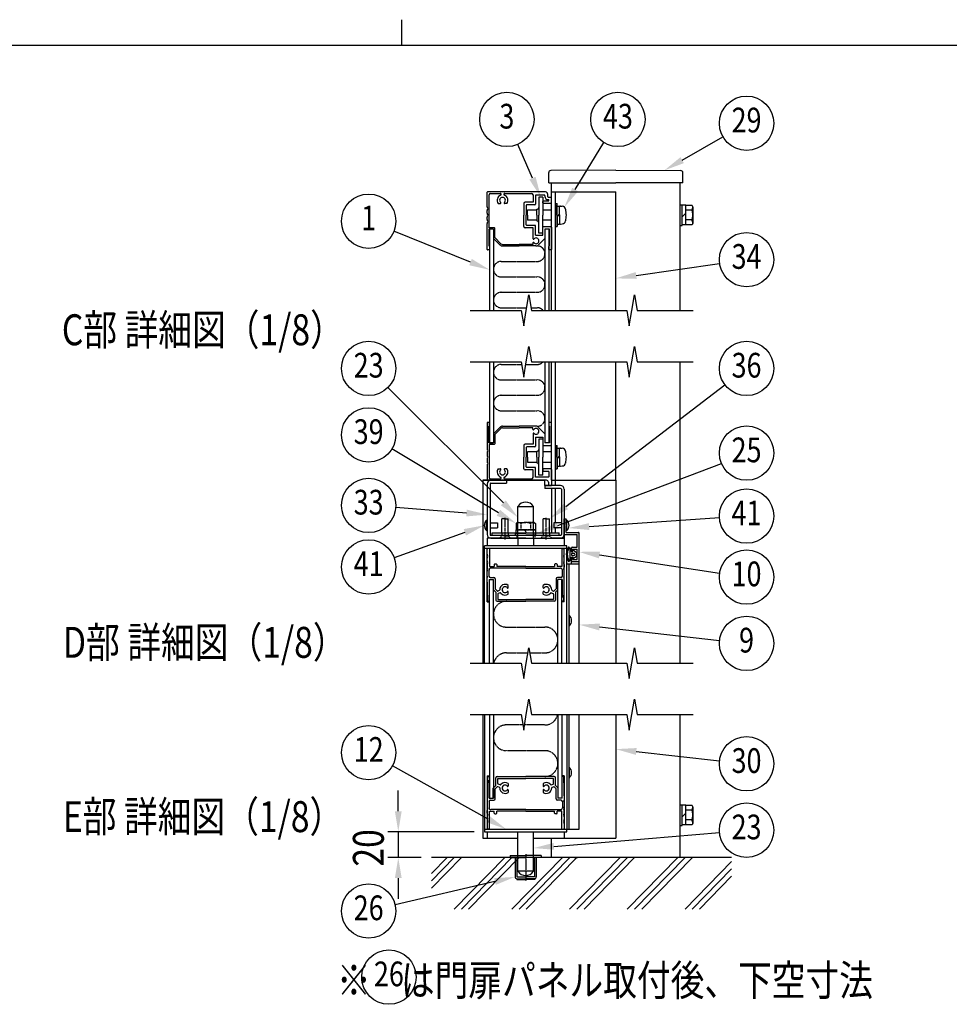
# Model space of a CAD drawing. Units: millimetres. Extents: x 275 to 16335, y 94 to 11534.
# Drawn here: x 6692 to 10303, y 7710 to 11534 of the extents above; entities that cross this region are included whole.
import ezdxf
from ezdxf.enums import TextEntityAlignment as Align

# ---------------------------------------------------------------- set-up
doc = ezdxf.new("R2010")
doc.units = ezdxf.units.MM
doc.linetypes.add('HIDDEN', pattern=[9.525, 6.35, -3.175])
doc.linetypes.add('PHANTOM', pattern=[2.5, 1.25, -0.25, 0.25, -0.25, 0.25, -0.25])
doc.layers.add('FRAME', color=3, linetype='Continuous', lineweight=30)
for name, color, linetype in [('HASEN', 7, 'HIDDEN'), ('HATCH', 2, 'Continuous'), ('KASOU', 2, 'PHANTOM'), ('MOJI', 7, 'Continuous'), ('SJC', 7, 'Continuous'), ('SUNPOU', 4, 'Continuous')]:
    doc.layers.add(name, color=color, linetype=linetype)
doc.styles.add('EXT08', font='ROMANS', dxfattribs={"width": 0.8, "bigfont": 'EXTFONT'})

msp = doc.modelspace()

# ---------------------------------------------------------------- linework, layer by layer
at = {"layer": 'FRAME'}
for p, q in [((8175, 11533.8), (8175, 11433.8)), ((15975, 11433.8), (375, 11433.8))]:
    msp.add_line(p, q, dxfattribs=at)
at = {"layer": 'HASEN', "ltscale": 0.5}
for p, q in [((8577.3, 9515), (8577.3, 9600)), ((8737.3, 9515), (8737.3, 9600)), ((8627.3, 9580.5), (8657.3, 9580.5)), ((8638.5, 9577.3), (8638.5, 9553)), ((8687.3, 9580.5), (8657.3, 9580.5)), ((8676, 9577.3), (8676, 9553)), ((8557.3, 9521.5), (8564.8, 9529)), ((8557.3, 9520), (8557.3, 9521.5)), ((8564.8, 9541.5), (8564.8, 9529)), ((8577.3, 9529), (8564.8, 9529)), ((8577.3, 9529), (8589.8, 9529)), ((8589.8, 9541.5), (8589.8, 9529)), ((8597.3, 9521.5), (8589.8, 9529)), ((8597.3, 9520), (8597.3, 9521.5)), ((8617.3, 9539.5), (8627.3, 9539.5)), ((8617.3, 9531.5), (8617.3, 9539.5)), ((8618.8, 9541.5), (8618.8, 9539.5)), ((8622.3, 9531.5), (8622.3, 9520)), ((8626, 9531.5), (8626, 9541.5)), ((8657.3, 9553), (8627.3, 9553)), ((8627.3, 9553), (8657.3, 9553)), ((8627.3, 9520), (8627.3, 9541.5)), ((8627.3, 9539.5), (8657.3, 9539.5)), ((8650.5, 9553), (8664, 9539.5)), ((8657.3, 9553), (8687.3, 9553)), ((8687.3, 9553), (8657.3, 9553)), ((8687.3, 9539.5), (8657.3, 9539.5)), ((8687.3, 9520), (8687.3, 9541.5)), ((8697.3, 9539.5), (8687.3, 9539.5)), ((8688.5, 9531.5), (8688.5, 9541.5)), ((8692.3, 9531.5), (8692.3, 9520)), ((8695.8, 9541.5), (8695.8, 9539.5)), ((8697.3, 9531.5), (8697.3, 9539.5)), ((8717.3, 9521.5), (8724.8, 9529)), ((8717.3, 9520), (8717.3, 9521.5)), ((8724.8, 9541.5), (8724.8, 9529)), ((8737.3, 9529), (8724.8, 9529)), ((8737.3, 9529), (8749.8, 9529)), ((8749.8, 9541.5), (8749.8, 9529)), ((8757.3, 9521.5), (8749.8, 9529)), ((8757.3, 9520), (8757.3, 9521.5)), ((8577.3, 9520), (8557.3, 9520)), ((8577.3, 9520), (8597.3, 9520)), ((8737.3, 9520), (8717.3, 9520)), ((8737.3, 9520), (8757.3, 9520))]:
    msp.add_line(p, q, dxfattribs=at)
for centre, radius, start, end in [((8627, 9559.2), 21.4, 57.4324, 89.2684), ((8654.5, 9540.6), 40, 86.0727, 113.5944), ((8660, 9540.6), 40, 66.4056, 93.9273), ((8687.5, 9559.2), 21.4, 90.7316, 122.5676)]:
    msp.add_arc(centre, radius, start, end, dxfattribs=at)
at = {"layer": 'HATCH'}
for p, q in [((8291.3, 8161.3), (8407.9, 8280)), ((8291.3, 8189.8), (8379.9, 8280)), ((8291.3, 8218.4), (8351.8, 8280)), ((8379.5, 8080), (8576, 8280)), ((8407.6, 8080), (8604.1, 8280)), ((8435.6, 8080), (8632.1, 8280)), ((8603.7, 8080), (8800.2, 8280)), ((8631.8, 8080), (8828.3, 8280)), ((8659.8, 8080), (8856.3, 8280)), ((8827.9, 8080), (9024.4, 8280)), ((8856, 8080), (9052.5, 8280)), ((8884, 8080), (9080.5, 8280)), ((9052.1, 8080), (9248.6, 8280)), ((9080.2, 8080), (9276.7, 8280)), ((9108.2, 8080), (9304.7, 8280)), ((9276.3, 8080), (9457.3, 8264.2)), ((9304.4, 8080), (9457.3, 8235.6)), ((9332.4, 8080), (9457.3, 8207.1))]:
    msp.add_line(p, q, dxfattribs=at)
at = {"layer": 'KASOU'}
for p, q in [((8562.3, 10595), (8702.3, 10595)), ((8562.3, 10535), (8702.3, 10535)), ((8562.3, 10475), (8702.3, 10475)), ((8562.3, 10415), (8661.4, 10415)), ((8678.1, 10415), (8702.3, 10415)), ((8562.3, 10195), (8641.4, 10195)), ((8658.1, 10195), (8702.3, 10195)), ((8562.3, 10135), (8702.3, 10135)), ((8562.3, 10075), (8702.3, 10075)), ((8562.3, 10015), (8702.3, 10015)), ((8582.3, 9175), (8732.3, 9175)), ((8582.3, 9075), (8666.4, 9075)), ((8673.1, 9075), (8732.3, 9075)), ((8646.4, 8795), (8582.3, 8795)), ((8732.3, 8795), (8653.1, 8795)), ((8732.3, 8695), (8582.3, 8695))]:
    msp.add_line(p, q, dxfattribs=at)
at = {"layer": 'KASOU', "ltscale": 0.03}
msp.add_line((8657.3, 8292.5), (8657.3, 8189.5), dxfattribs=at)
at = {"layer": 'KASOU'}
for centre, radius, start, end in [((8702.3, 10625), 30, 270, 90), ((8562.3, 10565), 30, 90, 270), ((8702.3, 10505), 30, 270, 90), ((8562.3, 10445), 30, 90, 270), ((8702.3, 10385), 30, 41.8103, 90), ((8562.3, 10165), 30, 90, 270), ((8702.3, 10225), 30, 270, 318.1897), ((8702.3, 10105), 30, 270, 90), ((8562.3, 10045), 30, 90, 270), ((8702.3, 9985), 30, 270, 90), ((8582.3, 9225), 50, 90, 270), ((8732.3, 9125), 50, 270, 90), ((8582.3, 9025), 50, 90, 168.463), ((8732.3, 8845), 50, 270, 348.463), ((8582.3, 8745), 50, 90, 270), ((8732.3, 8645), 50, 270, 90)]:
    msp.add_arc(centre, radius, start, end, dxfattribs=at)
at = {"layer": 'SJC'}
for p, q in [((8746.8, 10900), (8746.8, 10940)), ((9007.3, 10950), (8754.7, 10948)), ((9007.3, 10950), (9259.8, 10948)), ((9267.8, 10900), (9267.8, 10940)), ((8746.8, 10900), (9007.3, 10900)), ((8757.3, 10405), (8757.3, 10900)), ((9267.8, 10900), (9007.3, 10900)), ((9257.3, 10405), (9257.3, 10900)), ((8507.3, 10807.5), (8507.3, 10863.5)), ((8734.8, 10865), (8508.8, 10865)), ((8757.3, 10865), (9007.3, 10865)), ((8773.3, 10405), (8773.3, 10865)), ((9007.3, 10405), (9007.3, 10865)), ((8515.3, 10726), (8515.3, 10854)), ((8520.3, 10859), (8558.8, 10859)), ((8575.7, 10859), (8680.8, 10859)), ((8685.8, 10825), (8654.8, 10825)), ((8685.8, 10854), (8685.8, 10825)), ((8729.8, 10852.5), (8695.8, 10852.5)), ((8695.8, 10852.5), (8695.8, 10817.5)), ((8708.3, 10845), (8708.3, 10775)), ((8723.3, 10845), (8708.3, 10845)), ((8723.3, 10845), (8723.3, 10775)), ((8723.3, 10822.5), (8723.3, 10827.5)), ((8725.8, 10830), (8745.8, 10830)), ((8732.3, 10850), (8732.3, 10847.5)), ((8742.3, 10857.5), (8742.3, 10847.5)), ((8744.8, 10845), (8754.8, 10845)), ((8744.8, 10835), (8745.8, 10835)), ((8747.3, 10831.5), (8747.3, 10833.5)), ((8757.3, 10822.5), (8757.3, 10842.5)), ((8507.3, 10782.5), (8507.3, 10792.5)), ((8550.4, 10820), (8558.8, 10820)), ((8584.1, 10820), (8575.7, 10820)), ((8649.8, 10820), (8649.8, 10775)), ((8659.8, 10812.5), (8659.8, 10775)), ((8693.3, 10815), (8662.3, 10815)), ((8664.3, 10795), (8700.8, 10795)), ((8664.3, 10775), (8664.3, 10795)), ((8700.8, 10775), (8700.8, 10797.5)), ((8723.3, 10795), (8757.3, 10795)), ((8754.8, 10820), (8725.8, 10820)), ((8773.3, 10820), (8779.3, 10820)), ((8773.3, 10775), (8773.3, 10820)), ((8773.3, 10728), (8773.3, 10817)), ((8773.3, 10775), (8773.3, 10812.5)), ((8779.3, 10775), (8779.3, 10820)), ((8779.3, 10810), (8789.3, 10810)), ((8789.3, 10775), (8789.3, 10810)), ((8789.3, 10775), (8789.3, 10807.5)), ((8792, 10810), (8799.3, 10809.4)), ((9257.3, 10815), (9265.3, 10815)), ((9265.3, 10735), (9265.3, 10815)), ((9278.8, 10813.5), (9265.3, 10813.5)), ((9278.8, 10736.5), (9278.8, 10813.5)), ((9303.4, 10812.5), (9278.8, 10812.5)), ((9303, 10793.8), (9278.8, 10793.8)), ((9306.3, 10807.5), (9303.4, 10812.5)), ((9306.3, 10807.5), (9306.3, 10742.5)), ((8507.3, 10757.5), (8507.3, 10767.5)), ((8649.8, 10730), (8649.8, 10775)), ((8659.8, 10737.5), (8659.8, 10775)), ((8664.3, 10775), (8664.3, 10755)), ((8700.8, 10755), (8664.3, 10755)), ((8700.8, 10775), (8700.8, 10752.5)), ((8708.3, 10705), (8708.3, 10775)), ((8723.3, 10705), (8723.3, 10775)), ((8757.3, 10755), (8723.3, 10755)), ((8773.3, 10775), (8773.3, 10737.5)), ((8773.3, 10775), (8773.3, 10730)), ((8789.3, 10780), (8779.3, 10770)), ((8779.3, 10775), (8779.3, 10730)), ((8789.3, 10775), (8789.3, 10742.5)), ((8789.3, 10775), (8789.3, 10740)), ((9278.8, 10781.8), (9265.3, 10768.3)), ((9303, 10756.3), (9278.8, 10756.3)), ((8507.3, 10641.5), (8507.3, 10742.5)), ((8532.3, 10720), (8514.3, 10720)), ((8514.3, 10720), (8514.3, 10655)), ((8534.8, 10726), (8515.3, 10726)), ((8517.3, 10720), (8517.3, 10405)), ((8532.3, 10720), (8532.3, 10405)), ((8537.3, 10687.5), (8537.3, 10723.5)), ((8685.8, 10725), (8654.8, 10725)), ((8693.3, 10735), (8662.3, 10735)), ((8685.8, 10682.9), (8685.8, 10725)), ((8695.8, 10697.5), (8695.8, 10732.5)), ((8723.3, 10697.5), (8723.3, 10727.5)), ((8725.8, 10730), (8754.8, 10730)), ((8732.3, 10720), (8732.3, 10405)), ((8750.3, 10720), (8732.3, 10720)), ((8747.3, 10720), (8747.3, 10405)), ((8750.3, 10655), (8750.3, 10720)), ((8757.3, 10727.5), (8757.3, 10641.5)), ((8773.3, 10730), (8779.3, 10730)), ((8779.3, 10740), (8789.3, 10740)), ((8792, 10740), (8799.3, 10740.7)), ((9257.3, 10735), (9265.3, 10735)), ((9278.8, 10736.5), (9265.3, 10736.5)), ((9303.4, 10737.5), (9278.8, 10737.5)), ((9306.3, 10742.5), (9303.4, 10737.5)), ((8532.3, 10684), (8556.9, 10659.4)), ((8537.3, 10687.5), (8561.1, 10663.7)), ((8695.8, 10697.5), (8723.3, 10697.5)), ((8707.7, 10659.4), (8732.3, 10684)), ((8723.3, 10705), (8708.3, 10705)), ((8515.8, 10640), (8508.8, 10640)), ((8514.3, 10655), (8515.8, 10655)), ((8517.3, 10653.5), (8517.3, 10641.5)), ((8567.5, 10661), (8632.3, 10661)), ((8567.5, 10655), (8632.3, 10655)), ((8684.8, 10661), (8632.3, 10661)), ((8697.1, 10655), (8632.3, 10655)), ((8684.8, 10666.6), (8684.8, 10661)), ((8747.3, 10641.5), (8747.3, 10653.5)), ((8748.8, 10655), (8750.3, 10655)), ((8755.8, 10640), (8748.8, 10640)), ((8517.3, 10205), (8517.3, 9890)), ((8532.3, 10205), (8532.3, 9890)), ((8732.3, 10205), (8732.3, 9890)), ((8747.3, 10205), (8747.3, 9890)), ((8757.3, 9745), (8757.3, 10205)), ((8773.3, 9745), (8773.3, 10205)), ((9007.3, 9745), (9007.3, 10205)), ((9257.3, 9035), (9257.3, 10205)), ((8507.3, 9968.5), (8507.3, 9867.5)), ((8515.8, 9970), (8508.8, 9970)), ((8514.3, 9890), (8514.3, 9955)), ((8514.3, 9955), (8515.8, 9955)), ((8517.3, 9956.5), (8517.3, 9968.5)), ((8532.3, 9926), (8556.9, 9950.6)), ((8537.3, 9922.5), (8561.1, 9946.4)), ((8567.5, 9955), (8632.3, 9955)), ((8567.5, 9949), (8632.3, 9949)), ((8697.1, 9955), (8632.3, 9955)), ((8684.8, 9949), (8632.3, 9949)), ((8684.8, 9943.5), (8684.8, 9949)), ((8707.7, 9950.6), (8732.3, 9926)), ((8747.3, 9968.5), (8747.3, 9956.5)), ((8755.8, 9970), (8748.8, 9970)), ((8748.8, 9955), (8750.3, 9955)), ((8750.3, 9955), (8750.3, 9890)), ((8757.3, 9882.5), (8757.3, 9968.5)), ((8537.3, 9922.5), (8537.3, 9886.5)), ((8685.8, 9927.1), (8685.8, 9885)), ((8695.8, 9912.5), (8723.3, 9912.5)), ((8695.8, 9912.5), (8695.8, 9877.5)), ((8708.3, 9905), (8708.3, 9835)), ((8723.3, 9905), (8708.3, 9905)), ((8723.3, 9912.5), (8723.3, 9882.5)), ((8723.3, 9905), (8723.3, 9835)), ((8531.3, 9890), (8514.3, 9890)), ((8534.8, 9884), (8515.3, 9884)), ((8515.3, 9884), (8515.3, 9756)), ((8517.3, 9890), (8532.3, 9890)), ((8649.8, 9880), (8649.8, 9835)), ((8685.8, 9885), (8654.8, 9885)), ((8659.8, 9872.5), (8659.8, 9835)), ((8693.3, 9875), (8662.3, 9875)), ((8725.8, 9880), (8754.8, 9880)), ((8747.3, 9890), (8732.3, 9890)), ((8750.3, 9890), (8733.3, 9890)), ((8773.3, 9882), (8773.3, 9793)), ((8773.3, 9880), (8779.3, 9880)), ((8773.3, 9835), (8773.3, 9880)), ((8773.3, 9835), (8773.3, 9872.5)), ((8779.3, 9835), (8779.3, 9880)), ((8779.3, 9870), (8789.3, 9870)), ((8789.3, 9835), (8789.3, 9870)), ((8789.3, 9835), (8789.3, 9867.5)), ((8792, 9870), (8799.3, 9869.4)), ((8507.3, 9852.5), (8507.3, 9842.5)), ((8507.3, 9827.5), (8507.3, 9817.5)), ((8649.8, 9790), (8649.8, 9835)), ((8659.8, 9797.5), (8659.8, 9835)), ((8700.8, 9855), (8664.3, 9855)), ((8664.3, 9835), (8664.3, 9855)), ((8664.3, 9835), (8664.3, 9815)), ((8700.8, 9835), (8700.8, 9857.5)), ((8700.8, 9835), (8700.8, 9812.5)), ((8708.3, 9765), (8708.3, 9835)), ((8757.3, 9855), (8723.3, 9855)), ((8723.3, 9765), (8723.3, 9835)), ((8773.3, 9835), (8773.3, 9797.5)), ((8773.3, 9835), (8773.3, 9790)), ((8789.3, 9840), (8779.3, 9830)), ((8779.3, 9835), (8779.3, 9790)), ((8789.3, 9835), (8789.3, 9802.5)), ((8789.3, 9835), (8789.3, 9800)), ((8507.3, 9802.5), (8507.3, 9746.5)), ((8550.4, 9790), (8558.8, 9790)), ((8584.1, 9790), (8575.7, 9790)), ((8693.3, 9795), (8662.3, 9795)), ((8664.3, 9815), (8700.8, 9815)), ((8695.8, 9757.5), (8695.8, 9792.5)), ((8723.3, 9815), (8757.3, 9815)), ((8754.8, 9790), (8725.8, 9790)), ((8773.3, 9790), (8779.3, 9790)), ((8779.3, 9800), (8789.3, 9800)), ((8792, 9800), (8799.3, 9800.7)), ((8520.3, 9751), (8558.8, 9751)), ((8575.7, 9751), (8680.8, 9751)), ((8685.8, 9785), (8654.8, 9785)), ((8685.8, 9756), (8685.8, 9785)), ((8745.8, 9757.5), (8695.8, 9757.5)), ((8723.3, 9765), (8708.3, 9765)), ((8723.3, 9787.5), (8723.3, 9782.5)), ((8725.8, 9780), (8745.8, 9780)), ((8747.3, 9778.5), (8747.3, 9759)), ((8757.3, 9787.5), (8757.3, 9727.5)), ((8491.3, 9745), (8491.3, 9035)), ((8507.3, 9745), (8491.3, 9745)), ((8491.3, 9745), (8732.3, 9745)), ((8507.3, 9730), (8507.3, 9535)), ((8738.3, 9745), (8508.8, 9745)), ((8518.8, 9730), (8518.8, 9535)), ((8522.3, 9745), (8582.3, 9745)), ((8522.3, 9733.5), (8582.3, 9733.5)), ((8568.8, 9745), (8557.3, 9745)), ((8582.3, 9745), (8582.3, 9733.5)), ((8732.3, 9725), (8732.3, 9745)), ((8732.3, 9725), (8757.3, 9725)), ((8792.3, 9725), (8732.3, 9725)), ((8732.3, 9725), (8732.3, 9713.5)), ((8792.3, 9713.5), (8732.3, 9713.5)), ((8745.8, 9737.5), (8745.8, 9727.5)), ((8757.3, 9725), (8745.8, 9725)), ((8745.8, 9725), (8757.3, 9725)), ((8748.3, 9725), (8754.8, 9725)), ((8757.3, 9745), (8982.3, 9745)), ((8757.3, 9745), (8982.3, 9745)), ((8757.3, 9745), (9007.3, 9745)), ((8757.3, 9713.5), (8757.3, 9541.5)), ((8773.3, 9725), (8773.3, 9745)), ((8773.3, 9580), (8773.3, 9713.5)), ((9007.3, 9745), (9007.3, 9035)), ((8795.8, 9710), (8795.8, 9535)), ((8807.3, 9710), (8807.3, 9535)), ((8627.3, 9643.5), (8687.3, 9643.5)), ((8627.3, 9541.5), (8627.3, 9643.5)), ((8687.3, 9541.5), (8687.3, 9643.5)), ((8505.1, 9590), (8507.3, 9590)), ((8505.1, 9550), (8505.1, 9590)), ((8518.8, 9580), (8547.3, 9580)), ((8518.8, 9560), (8547.3, 9560)), ((8547.3, 9580), (8547.3, 9560)), ((8564.8, 9541.5), (8564.8, 9595)), ((8577.3, 9595), (8564.8, 9595)), ((8577.3, 9595), (8589.8, 9595)), ((8589.8, 9541.5), (8589.8, 9595)), ((8624.8, 9580.5), (8619.8, 9577.6)), ((8619.8, 9577.6), (8619.8, 9553)), ((8624.8, 9580.5), (8627.3, 9580.5)), ((8689.8, 9580.5), (8687.3, 9580.5)), ((8689.8, 9580.5), (8694.8, 9577.6)), ((8694.8, 9577.6), (8694.8, 9553)), ((8724.8, 9541.5), (8724.8, 9595)), ((8737.3, 9595), (8724.8, 9595)), ((8737.3, 9595), (8749.8, 9595)), ((8749.8, 9541.5), (8749.8, 9595)), ((8795.8, 9580), (8767.3, 9580)), ((8767.3, 9580), (8767.3, 9560)), ((8795.8, 9560), (8767.3, 9560)), ((8773.3, 9541.5), (8773.3, 9560)), ((8807.3, 9595), (8814.8, 9595)), ((8807.3, 9535), (8807.3, 9595)), ((8807.3, 9595), (8807.3, 9520)), ((8807.3, 9535), (8807.3, 9595)), ((8814.8, 9571.5), (8813.3, 9570)), ((8814.8, 9568.5), (8813.3, 9570)), ((8814.8, 9571.5), (8814.8, 9595)), ((8814.8, 9590), (8814.8, 9550)), ((8816.9, 9590), (8814.8, 9590)), ((8814.8, 9542.5), (8814.8, 9568.5)), ((8816.9, 9550), (8816.9, 9590)), ((8505.1, 9550), (8507.3, 9550)), ((8522.3, 9531.5), (8792.3, 9531.5)), ((8527.3, 9541.5), (8657.3, 9541.5)), ((8527.3, 9531.5), (8527.3, 9541.5)), ((8617.3, 9531.5), (8657.3, 9531.5)), ((8627.3, 9553), (8618.8, 9553)), ((8618.8, 9553), (8618.8, 9541.5)), ((8619.8, 9553), (8627.3, 9553)), ((8657.3, 9541.5), (8787.3, 9541.5)), ((8697.3, 9531.5), (8657.3, 9531.5)), ((8687.3, 9553), (8695.8, 9553)), ((8694.8, 9553), (8687.3, 9553)), ((8695.8, 9553), (8695.8, 9541.5)), ((8787.3, 9531.5), (8787.3, 9541.5)), ((8807.3, 9535), (8857.3, 9535)), ((8816.9, 9550), (8814.8, 9550)), ((8814.8, 9542.5), (8862.3, 9542.5)), ((8857.3, 9485), (8857.3, 9535)), ((8864.8, 9035), (8864.8, 9540)), ((8817.3, 9490), (8497.3, 9490)), ((8497.3, 9480), (8497.3, 9490)), ((8657.3, 9520), (8507.3, 9520)), ((8507.3, 9520), (8507.3, 9490)), ((8657.3, 9520), (8507.3, 9520)), ((8522.3, 9520), (8792.3, 9520)), ((8627.3, 9520), (8627.3, 9490)), ((8657.3, 9520), (8807.3, 9520)), ((8657.3, 9520), (8807.3, 9520)), ((8687.3, 9520), (8687.3, 9490)), ((8807.3, 9520), (8757.3, 9520)), ((8807.3, 9520), (8807.3, 9490)), ((8817.3, 9480), (8817.3, 9490)), ((8826.8, 9484.3), (8834.8, 9478.8)), ((8837.3, 9485), (8857.3, 9485)), ((8817.3, 9480), (8497.3, 9480)), ((8497.3, 9035), (8497.3, 9480)), ((8507.3, 9272.5), (8507.3, 9480)), ((8507.3, 9457.5), (8507.3, 9477.5)), ((8517.3, 9480), (8509.8, 9480)), ((8517.3, 9480), (8509.8, 9480)), ((8517.3, 9480), (8517.3, 9410)), ((8797.3, 9480), (8804.8, 9480)), ((8797.3, 9480), (8804.8, 9480)), ((8797.3, 9480), (8797.3, 9410)), ((8807.3, 9272.5), (8807.3, 9480)), ((8807.3, 9457.5), (8807.3, 9477.5)), ((8817.3, 9035), (8817.3, 9480)), ((8825.6, 9479.8), (8829.8, 9477.1)), ((8829.8, 9437.9), (8829.8, 9477.1)), ((8834.8, 9478.8), (8833.8, 9468.8)), ((8833.8, 9468.8), (8840.8, 9468.8)), ((8834.8, 9436.3), (8833.8, 9446.3)), ((8833.8, 9446.3), (8840.8, 9446.3)), ((8834.8, 9472.5), (8834.8, 9482.5)), ((8837.3, 9470), (8839.8, 9470)), ((8837.3, 9445), (8839.8, 9445)), ((8838.3, 9461.5), (8844.8, 9461.5)), ((8838.3, 9453.5), (8844.8, 9453.5)), ((8839.8, 9477.5), (8857.3, 9477.5)), ((8839.8, 9470), (8839.8, 9477.5)), ((8839.8, 9437.5), (8839.8, 9445)), ((8840.8, 9468.8), (8840.8, 9473.7)), ((8840.8, 9446.3), (8840.8, 9441.4)), ((8842.3, 9474.4), (8854.8, 9465)), ((8842.3, 9440.7), (8854.8, 9450)), ((8854.8, 9465), (8854.8, 9457.5)), ((8854.8, 9450), (8854.8, 9457.5)), ((8857.3, 9437.5), (8857.3, 9477.5)), ((8507.3, 9432.5), (8507.3, 9442.5)), ((8507.3, 9417.5), (8507.3, 9407.5)), ((8517.3, 9410), (8534.8, 9410)), ((8534.8, 9417.5), (8534.8, 9410)), ((8537.3, 9420), (8542.3, 9420)), ((8544.8, 9417.5), (8544.8, 9410)), ((8657.3, 9410), (8544.8, 9410)), ((8657.3, 9410), (8769.8, 9410)), ((8769.8, 9417.5), (8769.8, 9410)), ((8777.3, 9420), (8772.3, 9420)), ((8779.8, 9417.5), (8779.8, 9410)), ((8797.3, 9410), (8779.8, 9410)), ((8807.3, 9432.5), (8807.3, 9442.5)), ((8807.3, 9417.5), (8807.3, 9407.5)), ((8817.3, 9420), (8864.8, 9420)), ((8824.8, 9420), (8824.8, 9035)), ((8825.6, 9435.3), (8829.8, 9437.9)), ((8826.8, 9430.7), (8834.8, 9436.3)), ((8834.8, 9432.5), (8834.8, 9442.5)), ((8834.8, 9420), (8834.8, 9432.5)), ((8837.3, 9430), (8864.8, 9430)), ((8839.8, 9437.5), (8857.3, 9437.5)), ((8507.3, 9372.5), (8507.3, 9392.5)), ((8509.8, 9370), (8507.3, 9372.5)), ((8509.8, 9370), (8507.3, 9367.5)), ((8514.8, 9372.5), (8514.8, 9396.5)), ((8657.3, 9404), (8522.3, 9404)), ((8657.3, 9404), (8792.3, 9404)), ((8799.8, 9372.5), (8799.8, 9396.5)), ((8804.8, 9370), (8807.3, 9372.5)), ((8804.8, 9370), (8807.3, 9367.5)), ((8807.3, 9372.5), (8807.3, 9392.5)), ((8507.3, 9350), (8507.3, 9367.5)), ((8515.3, 9360), (8515.3, 9290)), ((8515.3, 9360), (8531.3, 9360)), ((8517.3, 9360), (8532.3, 9360)), ((8517.3, 9035), (8517.3, 9360)), ((8519.8, 9367.5), (8533.8, 9367.5)), ((8532.3, 9035), (8532.3, 9360)), ((8538.8, 9362.5), (8538.8, 9323.1)), ((8589.8, 9328.5), (8589.8, 9336.9)), ((8724.8, 9328.5), (8724.8, 9336.9)), ((8775.8, 9362.5), (8775.8, 9323.1)), ((8794.8, 9367.5), (8780.8, 9367.5)), ((8797.3, 9360), (8782.3, 9360)), ((8782.3, 9035), (8782.3, 9360)), ((8799.3, 9360), (8783.3, 9360)), ((8797.3, 9035), (8797.3, 9360)), ((8799.3, 9360), (8799.3, 9290)), ((8807.3, 9350), (8807.3, 9367.5)), ((8532.3, 9319), (8541.3, 9310)), ((8538.8, 9323.1), (8546.3, 9315.6)), ((8541.3, 9310), (8541.3, 9280)), ((8548.8, 9302.6), (8548.8, 9282.5)), ((8554.6, 9317.1), (8548.9, 9315)), ((8558.1, 9307.7), (8550.4, 9304.9)), ((8589.8, 9303.1), (8589.8, 9311.6)), ((8724.8, 9303.1), (8724.8, 9311.6)), ((8756.5, 9307.7), (8764.1, 9304.9)), ((8759.9, 9317.1), (8765.6, 9315)), ((8765.8, 9302.6), (8765.8, 9282.5)), ((8775.8, 9323.1), (8768.2, 9315.6)), ((8782.3, 9319), (8773.3, 9310)), ((8773.3, 9310), (8773.3, 9280)), ((8507.3, 9272.5), (8517.3, 9272.5)), ((8512.1, 9275), (8517.3, 9275)), ((8517.3, 9275), (8514.8, 9275)), ((8515.3, 9290), (8517.3, 9290)), ((8517.3, 9275), (8517.3, 9290)), ((8546.3, 9275), (8657.3, 9275)), ((8548.8, 9282.5), (8657.3, 9282.5)), ((8765.8, 9282.5), (8657.3, 9282.5)), ((8768.3, 9275), (8657.3, 9275)), ((8797.3, 9275), (8797.3, 9290)), ((8799.3, 9290), (8797.3, 9290)), ((8797.3, 9275), (8799.8, 9275)), ((8802.4, 9275), (8797.3, 9275)), ((8807.3, 9272.5), (8797.3, 9272.5)), ((8824.8, 9220), (8824.8, 9180)), ((8826.9, 9220), (8824.8, 9220)), ((8826.9, 9180), (8826.9, 9220)), ((8826.9, 9180), (8824.8, 9180)), ((8491.3, 8835), (8491.3, 8355)), ((8497.3, 8835), (8497.3, 8390)), ((8517.3, 8835), (8517.3, 8510)), ((8532.3, 8835), (8532.3, 8510)), ((8782.3, 8835), (8782.3, 8510)), ((8797.3, 8835), (8797.3, 8510)), ((8817.3, 8835), (8817.3, 8390)), ((8824.8, 8835), (8824.8, 8390)), ((8864.8, 8390), (8864.8, 8835)), ((9007.3, 8835), (9007.3, 8355)), ((9257.3, 8280), (9257.3, 8835)), ((8824.8, 8630), (8824.8, 8590)), ((8826.9, 8630), (8824.8, 8630)), ((8826.9, 8590), (8826.9, 8630)), ((8507.3, 8597.5), (8507.3, 8390)), ((8507.3, 8597.5), (8517.3, 8597.5)), ((8512.1, 8595), (8517.3, 8595)), ((8517.3, 8595), (8514.8, 8595)), ((8515.3, 8510), (8515.3, 8580)), ((8515.3, 8580), (8517.3, 8580)), ((8517.3, 8595), (8517.3, 8580)), ((8541.3, 8560), (8541.3, 8590)), ((8546.3, 8595), (8657.3, 8595)), ((8548.8, 8587.5), (8657.3, 8587.5)), ((8548.8, 8567.5), (8548.8, 8587.5)), ((8589.8, 8566.9), (8589.8, 8558.5)), ((8768.3, 8595), (8657.3, 8595)), ((8765.8, 8587.5), (8657.3, 8587.5)), ((8724.8, 8566.9), (8724.8, 8558.5)), ((8765.8, 8567.5), (8765.8, 8587.5)), ((8773.3, 8560), (8773.3, 8590)), ((8807.3, 8597.5), (8797.3, 8597.5)), ((8797.3, 8595), (8797.3, 8580)), ((8797.3, 8595), (8799.8, 8595)), ((8802.4, 8595), (8797.3, 8595)), ((8799.3, 8580), (8797.3, 8580)), ((8799.3, 8510), (8799.3, 8580)), ((8807.3, 8597.5), (8807.3, 8390)), ((8826.9, 8590), (8824.8, 8590)), ((8531.3, 8550), (8541.3, 8560)), ((8531.3, 8510), (8531.3, 8550)), ((8538.8, 8546.9), (8546.3, 8554.4)), ((8538.8, 8507.5), (8538.8, 8546.9)), ((8554.6, 8552.9), (8548.9, 8555)), ((8558.1, 8562.3), (8550.4, 8565.1)), ((8589.8, 8541.6), (8589.8, 8533.1)), ((8724.8, 8541.6), (8724.8, 8533.1)), ((8756.5, 8562.3), (8764.1, 8565.1)), ((8759.9, 8552.9), (8765.6, 8555)), ((8775.8, 8546.9), (8768.2, 8554.4)), ((8783.3, 8550), (8773.3, 8560)), ((8775.8, 8507.5), (8775.8, 8546.9)), ((8783.3, 8510), (8783.3, 8550)), ((8507.3, 8520), (8507.3, 8502.5)), ((8509.8, 8500), (8507.3, 8502.5)), ((8509.8, 8500), (8507.3, 8497.5)), ((8507.3, 8497.5), (8507.3, 8477.5)), ((8514.8, 8497.5), (8514.8, 8473.5)), ((8515.3, 8510), (8531.3, 8510)), ((8517.3, 8510), (8532.3, 8510)), ((8519.8, 8502.5), (8533.8, 8502.5)), ((8794.8, 8502.5), (8780.8, 8502.5)), ((8797.3, 8510), (8782.3, 8510)), ((8799.3, 8510), (8783.3, 8510)), ((8799.8, 8497.5), (8799.8, 8473.5)), ((8804.8, 8500), (8807.3, 8502.5)), ((8804.8, 8500), (8807.3, 8497.5)), ((8807.3, 8520), (8807.3, 8502.5)), ((8807.3, 8497.5), (8807.3, 8477.5)), ((8507.3, 8452.5), (8507.3, 8462.5)), ((8517.3, 8390), (8517.3, 8460)), ((8517.3, 8460), (8534.8, 8460)), ((8657.3, 8466), (8522.3, 8466)), ((8534.8, 8452.5), (8534.8, 8460)), ((8544.8, 8452.5), (8544.8, 8460)), ((8657.3, 8460), (8544.8, 8460)), ((8657.3, 8466), (8792.3, 8466)), ((8657.3, 8460), (8769.8, 8460)), ((8769.8, 8452.5), (8769.8, 8460)), ((8779.8, 8452.5), (8779.8, 8460)), ((8797.3, 8460), (8779.8, 8460)), ((8797.3, 8390), (8797.3, 8460)), ((8807.3, 8452.5), (8807.3, 8462.5)), ((9257.3, 8485), (9265.3, 8485)), ((9265.3, 8405), (9265.3, 8485)), ((9278.8, 8483.5), (9265.3, 8483.5)), ((9278.8, 8451.8), (9265.3, 8438.3)), ((9278.8, 8406.5), (9278.8, 8483.5)), ((9303.4, 8482.5), (9278.8, 8482.5)), ((9303, 8463.8), (9278.8, 8463.8)), ((9306.3, 8477.5), (9303.4, 8482.5)), ((9306.3, 8477.5), (9306.3, 8412.5)), ((8507.3, 8437.5), (8507.3, 8427.5)), ((8507.3, 8412.5), (8507.3, 8392.5)), ((8537.3, 8450), (8542.3, 8450)), ((8777.3, 8450), (8772.3, 8450)), ((8807.3, 8437.5), (8807.3, 8427.5)), ((8807.3, 8412.5), (8807.3, 8392.5)), ((9303, 8426.3), (9278.8, 8426.3)), ((9306.3, 8412.5), (9303.4, 8407.5)), ((8497.3, 8390), (8817.3, 8390)), ((8497.3, 8390), (8497.3, 8380)), ((8497.3, 8380), (8817.3, 8380)), ((8507.3, 8380), (8507.3, 8355)), ((8517.3, 8390), (8509.8, 8390)), ((8517.3, 8390), (8509.8, 8390)), ((8627.3, 8226.5), (8627.3, 8380)), ((8687.3, 8226.5), (8687.3, 8380)), ((8797.3, 8390), (8804.8, 8390)), ((8797.3, 8390), (8804.8, 8390)), ((8807.3, 8380), (8807.3, 8355)), ((8817.3, 8390), (8864.8, 8390)), ((8817.3, 8380), (8817.3, 8390)), ((9257.3, 8405), (9265.3, 8405)), ((9278.8, 8406.5), (9265.3, 8406.5)), ((9303.4, 8407.5), (9278.8, 8407.5)), ((8491.3, 8355), (8627.3, 8355)), ((8507.3, 8355), (8627.3, 8355)), ((8687.3, 8355), (8757.3, 8355)), ((8757.3, 8355), (9007.3, 8355)), ((8757.3, 8280), (8757.3, 8355)), ((9457.3, 8280), (8291.3, 8280)), ((8597.3, 8287.5), (8657.3, 8287.5)), ((8597.3, 8287.5), (8597.3, 8280)), ((8597.3, 8280), (8657.3, 8280)), ((8616, 8280), (8616, 8205)), ((8623.5, 8280), (8623.5, 8205)), ((8717.3, 8287.5), (8657.3, 8287.5)), ((8717.3, 8280), (8657.3, 8280)), ((8691, 8280), (8691, 8205)), ((8698.5, 8280), (8698.5, 8205)), ((8717.3, 8287.5), (8717.3, 8280)), ((8846.8, 8280), (8858.3, 8280)), ((8687.3, 8226.5), (8627.3, 8226.5)), ((8622.3, 8197.5), (8657.3, 8197.5)), ((8622.3, 8197.5), (8622.3, 8194.5)), ((8622.3, 8194.5), (8657.3, 8194.5)), ((8623.5, 8205), (8657.3, 8205)), ((8691, 8205), (8657.3, 8205)), ((8692.3, 8197.5), (8657.3, 8197.5)), ((8692.3, 8194.5), (8657.3, 8194.5)), ((8692.3, 8197.5), (8692.3, 8194.5))]:
    msp.add_line(p, q, dxfattribs=at)
at = {"layer": 'SJC', "linetype": 'Continuous'}
for p, q in [((8773.3, 10815), (8773.3, 10775)), ((8773.3, 10735), (8773.3, 10775)), ((8773.3, 9875), (8773.3, 9835)), ((8773.3, 9795), (8773.3, 9835))]:
    msp.add_line(p, q, dxfattribs=at)
at = {"layer": 'SJC'}
for centre, radius, start, end in [((8754.8, 10940), 8, 90.4538, 180), ((9259.8, 10940), 8, 0, 89.5462), ((8508.8, 10863.5), 1.5, 90, 180), ((8734.8, 10857.5), 7.5, 0, 90), ((8520.3, 10854), 5, 90, 180), ((8567.3, 10832.5), 21, 110.1531, 216.5296), ((8567.3, 10832.5), 11.2, 309.1463, 230.8537), ((8558.8, 10855.5), 3.5, 290.1531, 90), ((8558.8, 10822.1), 2.13, 270, 50.8537), ((8575.7, 10855.5), 3.5, 90, 249.8469), ((8575.7, 10822.1), 2.13, 129.1463, 270), ((8567.3, 10832.5), 21, 323.4704, 69.8469), ((8654.8, 10820), 5, 90, 180), ((8680.8, 10854), 5, 0, 90), ((8725.8, 10827.5), 2.5, 90, 180), ((8725.8, 10822.5), 2.5, 180, 270), ((8729.8, 10850), 2.5, 0, 90), ((8744.8, 10847.5), 12.5, 180, 270), ((8744.8, 10847.5), 2.5, 180, 270), ((8745.8, 10833.5), 1.5, 0, 90), ((8745.8, 10831.5), 1.5, 270, 0), ((8754.8, 10842.5), 2.5, 0, 90), ((8754.8, 10822.5), 2.5, 270, 0), ((8513.5, 10807.5), 6.25, 180, 216.8699), ((8513.5, 10792.5), 6.25, 143.1301, 180), ((8503.5, 10800), 6.25, 323.1301, 36.8699), ((8662.3, 10812.5), 2.5, 90, 180), ((8693.3, 10817.5), 2.5, 270, 0), ((8700.8, 10805), 7.5, 270, 0), ((8791.8, 10807.5), 2.5, 85, 180), ((8798, 10794.4), 15, 13.1966, 85), ((8715.3, 10775), 100, 0, 13.1966), ((9285, 10805.3), 21.4, 327.4324, 5.9704), ((9266.4, 10777.8), 40, 356.0727, 23.5944), ((8513.5, 10782.5), 6.25, 180, 216.8699), ((8513.5, 10767.5), 6.25, 143.1301, 180), ((8513.5, 10757.5), 6.25, 180, 216.8699), ((8513.5, 10742.5), 6.25, 143.1301, 180), ((8503.5, 10775), 6.25, 323.1301, 36.8699), ((8503.5, 10750), 6.25, 323.1301, 36.8699), ((8700.8, 10745), 7.5, 0, 90), ((8798, 10755.6), 15, 275, 346.8034), ((8715.3, 10775), 100, 346.8034, 0), ((9266.4, 10772.3), 40, 336.4056, 3.9273), ((9285, 10744.8), 21.4, 354.0296, 32.5676), ((8534.8, 10723.5), 2.5, 0, 90), ((8654.8, 10730), 5, 180, 270), ((8662.3, 10737.5), 2.5, 180, 270), ((8693.3, 10732.5), 2.5, 0, 90), ((8725.8, 10727.5), 2.5, 90, 180), ((8754.8, 10727.5), 2.5, 0, 90), ((8791.8, 10742.5), 2.5, 180, 275), ((8686.9, 10666.6), 2.13, 39.1463, 180), ((8687.3, 10682.9), 1.5, 180, 321.6573), ((8697.3, 10675), 11.2, 219.1463, 141.6573), ((8508.8, 10641.5), 1.5, 180, 270), ((8515.8, 10653.5), 1.5, 0, 90), ((8515.8, 10641.5), 1.5, 270, 0), ((8567.5, 10670), 15, 225, 270), ((8567.5, 10670), 9, 225, 270), ((8697.1, 10670), 15, 270, 315), ((8748.8, 10653.5), 1.5, 90, 180), ((8748.8, 10641.5), 1.5, 180, 270), ((8755.8, 10641.5), 1.5, 270, 0), ((8508.8, 9968.5), 1.5, 90, 180), ((8515.8, 9968.5), 1.5, 360, 90), ((8515.8, 9956.5), 1.5, 270, 360), ((8567.5, 9940), 15, 90, 135), ((8567.5, 9940), 9, 90, 135), ((8686.9, 9943.5), 2.13, 180, 320.8537), ((8697.3, 9935), 11.2, 218.3427, 140.8537), ((8697.1, 9940), 15, 45, 90), ((8748.8, 9968.5), 1.5, 90, 180), ((8748.8, 9956.5), 1.5, 180, 270), ((8755.8, 9968.5), 1.5, 0, 90), ((8687.3, 9927.1), 1.5, 38.3427, 180), ((8513.5, 9867.5), 6.25, 180, 216.8699), ((8534.8, 9886.5), 2.5, 270, 0), ((8654.8, 9880), 5, 90, 180), ((8662.3, 9872.5), 2.5, 90, 180), ((8693.3, 9877.5), 2.5, 270, 0), ((8725.8, 9882.5), 2.5, 180, 270), ((8754.8, 9882.5), 2.5, 270, 0), ((8791.8, 9867.5), 2.5, 85, 180), ((8798, 9854.4), 15, 13.1966, 85), ((8513.5, 9852.5), 6.25, 143.1301, 180), ((8513.5, 9842.5), 6.25, 180, 216.8699), ((8513.5, 9827.5), 6.25, 143.1301, 180), ((8503.5, 9860), 6.25, 323.1301, 36.8699), ((8503.5, 9835), 6.25, 323.1301, 36.8699), ((8700.8, 9865), 7.5, 270, 0), ((8715.3, 9835), 100, 0, 13.1966), ((8715.3, 9835), 100, 346.8034, 0), ((8513.5, 9817.5), 6.25, 180, 216.8699), ((8513.5, 9802.5), 6.25, 143.1301, 180), ((8503.5, 9810), 6.25, 323.1301, 36.8699), ((8567.3, 9777.5), 21, 143.4704, 249.8469), ((8558.8, 9787.9), 2.13, 309.1463, 90), ((8575.7, 9787.9), 2.13, 90, 230.8537), ((8567.3, 9777.5), 21, 290.1531, 36.5296), ((8654.8, 9790), 5, 180, 270), ((8662.3, 9797.5), 2.5, 180, 270), ((8693.3, 9792.5), 2.5, 0, 90), ((8700.8, 9805), 7.5, 0, 90), ((8725.8, 9787.5), 2.5, 90, 180), ((8754.8, 9787.5), 2.5, 0, 90), ((8791.8, 9802.5), 2.5, 180, 275), ((8798, 9815.6), 15, 275, 346.8034), ((8520.3, 9756), 5, 180, 270), ((8567.3, 9777.5), 11.2, 129.1463, 50.8537), ((8558.8, 9754.5), 3.5, 270, 69.8469), ((8575.7, 9754.5), 3.5, 110.1531, 270), ((8680.8, 9756), 5, 270, 0), ((8725.8, 9782.5), 2.5, 180, 270), ((8745.8, 9778.5), 1.5, 0, 90), ((8745.8, 9759), 1.5, 270, 0), ((8508.8, 9746.5), 1.5, 180, 270), ((8522.3, 9730), 15, 90, 180), ((8522.3, 9730), 3.5, 90, 180), ((8738.3, 9737.5), 7.5, 0, 90), ((8748.3, 9727.5), 2.5, 180, 270), ((8754.8, 9727.5), 2.5, 270, 0), ((8792.3, 9710), 15, 0, 90), ((8792.3, 9710), 3.5, 0, 90), ((8657.3, 9624.5), 35.5, 32.3784, 147.6216), ((8523.3, 9570), 27, 132.2055, 227.7946), ((8627, 9559.2), 21.4, 89.2684, 95.9704), ((8687.5, 9559.2), 21.4, 84.0296, 90.7316), ((8798.8, 9570), 27, 312.2054, 47.7945), ((8522.3, 9535), 15, 180, 270), ((8522.3, 9535), 3.5, 180, 270), ((8792.3, 9535), 15, 270, 0), ((8792.3, 9535), 3.5, 270, 0), ((8862.3, 9540), 2.5, 0, 90), ((8861.6, 9457.5), 46.8, 145.5596, 214.4404), ((8825, 9482.5), 2.5, 45, 143.9284), ((8837.3, 9482.5), 2.5, 90, 180), ((8509.8, 9477.5), 2.5, 90, 180), ((8513.5, 9457.5), 6.25, 180, 216.8699), ((8513.5, 9442.5), 6.25, 143.1301, 180), ((8503.5, 9450), 6.25, 323.1301, 36.8699), ((8804.8, 9477.5), 2.5, 0, 90), ((8811, 9450), 6.25, 143.1301, 216.8699), ((8801, 9457.5), 6.25, 323.1301, 0), ((8801, 9442.5), 6.25, 0, 36.8699), ((8862.1, 9457.5), 43.3, 149.2263, 210.7794), ((8825.3, 9479.4), 0.5, 45, 147.4451), ((8837.3, 9472.5), 2.5, 180, 270), ((8838.8, 9457.5), 4.04, 97.6281, 262.3719), ((8837.3, 9442.5), 2.5, 90, 180), ((8841.8, 9473.5), 1, 55.7131, 173.4802), ((8844.2, 9457.5), 4.04, 277.6281, 82.3719), ((8513.5, 9432.5), 6.25, 180, 216.8699), ((8513.5, 9417.5), 6.25, 143.1301, 180), ((8513.5, 9407.5), 6.25, 180, 216.8699), ((8503.5, 9425), 6.25, 323.1301, 36.8699), ((8537.3, 9417.5), 2.5, 90, 180), ((8542.3, 9417.5), 2.5, 0, 90), ((8772.3, 9417.5), 2.5, 90, 180), ((8777.3, 9417.5), 2.5, 0, 90), ((8811, 9425), 6.25, 143.1301, 216.8699), ((8801, 9432.5), 6.25, 323.1301, 0), ((8801, 9417.5), 6.25, 0, 36.8699), ((8801, 9407.5), 6.25, 323.1301, 0), ((8825, 9432.5), 2.5, 216.0716, 315), ((8825.3, 9435.6), 0.5, 212.5549, 315), ((8837.3, 9432.5), 2.5, 180, 270), ((8841.8, 9441.5), 1, 186.5198, 304.2869), ((8513.5, 9392.5), 6.25, 143.1301, 180), ((8503.5, 9400), 6.25, 323.1301, 36.8699), ((8522.3, 9396.5), 7.5, 90, 180), ((8519.8, 9372.5), 5, 180, 270), ((8792.3, 9396.5), 7.5, 0, 90), ((8794.8, 9372.5), 5, 270, 0), ((8811, 9400), 6.25, 143.1301, 216.8699), ((8801, 9392.5), 6.25, 0, 36.8699), ((9633.5, 9350), 1126.3, 180, 183.6991), ((8533.8, 9362.5), 5, 0, 90), ((8577.3, 9320), 21, 53.4704, 181.3885), ((8577.3, 9320), 11.3, 39.1463, 320.8537), ((8737.3, 9320), 21, 358.6115, 126.5296), ((8737.3, 9320), 11.3, 219.1463, 140.8537), ((8780.8, 9362.5), 5, 90, 180), ((7681, 9350), 1126.3, 356.3009, 0), ((8548.1, 9317.4), 2.5, 225, 290), ((8551.3, 9302.6), 2.5, 110, 180), ((8553.8, 9319.5), 2.5, 290, 1.3885), ((8558.9, 9305.4), 2.5, 38.6115, 110), ((8577.3, 9320), 21, 218.6115, 306.5296), ((8587.6, 9328.5), 2.13, 219.1463, 0), ((8587.6, 9311.6), 2.13, 0, 140.8537), ((8726.9, 9328.5), 2.13, 180, 320.8537), ((8726.9, 9311.6), 2.13, 39.1463, 180), ((8737.3, 9320), 21, 233.4704, 321.3885), ((8755.6, 9305.4), 2.5, 70, 141.3885), ((8760.8, 9319.5), 2.5, 178.6115, 250), ((8763.3, 9302.6), 2.5, 360, 70), ((8766.5, 9317.4), 2.5, 250, 315), ((8512.1, 9277.5), 2.5, 183.6991, 270), ((8546.3, 9280), 5, 180, 270), ((8768.3, 9280), 5, 270, 0), ((8802.4, 9277.5), 2.5, 270, 356.3009), ((8808.8, 9200), 27, 312.2054, 47.7945), ((8808.8, 8610), 27, 312.2054, 47.7945), ((9633.5, 8520), 1126.3, 176.3009, 180), ((8512.1, 8592.5), 2.5, 90, 176.3009), ((8546.3, 8590), 5, 90, 180), ((8551.3, 8567.5), 2.5, 180, 250), ((8577.3, 8550), 21, 53.4704, 141.3885), ((8737.3, 8550), 21, 38.6115, 126.5296), ((8763.3, 8567.5), 2.5, 290, 0), ((8768.3, 8590), 5, 0, 90), ((8802.4, 8592.5), 2.5, 3.6991, 90), ((7681, 8520), 1126.3, 0, 3.6991), ((8548.1, 8552.7), 2.5, 70, 135), ((8553.8, 8550.6), 2.5, 358.6115, 70), ((8577.3, 8550), 21, 178.6115, 306.5296), ((8558.9, 8564.7), 2.5, 250, 321.3885), ((8577.3, 8550), 11.3, 39.1463, 320.8537), ((8587.6, 8558.5), 2.13, 219.1463, 0), ((8587.6, 8541.6), 2.13, 0, 140.8537), ((8726.9, 8558.5), 2.13, 180, 320.8537), ((8737.3, 8550), 21, 233.4704, 1.3885), ((8726.9, 8541.6), 2.13, 39.1463, 180), ((8737.3, 8550), 11.3, 219.1463, 140.8537), ((8755.6, 8564.7), 2.5, 218.6115, 290), ((8760.8, 8550.6), 2.5, 110, 181.3885), ((8766.5, 8552.7), 2.5, 45, 110), ((8519.8, 8497.5), 5, 90, 180), ((8533.8, 8507.5), 5, 270, 0), ((8780.8, 8507.5), 5, 180, 270), ((8794.8, 8497.5), 5, 0, 90), ((8513.5, 8477.5), 6.25, 180, 216.8699), ((8513.5, 8462.5), 6.25, 143.1301, 180), ((8513.5, 8452.5), 6.25, 180, 216.8699), ((8503.5, 8470), 6.25, 323.1301, 36.8699), ((8522.3, 8473.5), 7.5, 180, 270), ((8537.3, 8452.5), 2.5, 180, 270), ((8542.3, 8452.5), 2.5, 270, 0), ((8772.3, 8452.5), 2.5, 180, 270), ((8777.3, 8452.5), 2.5, 270, 0), ((8792.3, 8473.5), 7.5, 270, 0), ((8811, 8470), 6.25, 143.1301, 216.8699), ((8801, 8477.5), 6.25, 323.1301, 0), ((8801, 8462.5), 6.25, 0, 36.8699), ((8801, 8452.5), 6.25, 323.1301, 0), ((9285, 8475.3), 21.4, 327.4324, 5.9704), ((9266.4, 8447.8), 40, 356.0727, 23.5944), ((8513.5, 8437.5), 6.25, 143.1301, 180), ((8513.5, 8427.5), 6.25, 180, 216.8699), ((8513.5, 8412.5), 6.25, 143.1301, 180), ((8503.5, 8445), 6.25, 323.1301, 36.8699), ((8503.5, 8420), 6.25, 323.1301, 36.8699), ((8811, 8445), 6.25, 143.1301, 216.8699), ((8811, 8420), 6.25, 143.1301, 216.8699), ((8801, 8437.5), 6.25, 0, 36.8699), ((8801, 8427.5), 6.25, 323.1301, 0), ((8801, 8412.5), 6.25, 0, 36.8699), ((9266.4, 8442.3), 40, 336.4056, 3.9273), ((9285, 8414.8), 21.4, 354.0296, 32.5676), ((8509.8, 8392.5), 2.5, 180, 270), ((8804.8, 8392.5), 2.5, 270, 0), ((8657.3, 8245.5), 35.5, 212.3784, 327.6216), ((8623.5, 8205), 7.5, 180, 270), ((8691, 8205), 7.5, 270, 0)]:
    msp.add_arc(centre, radius, start, end, dxfattribs=at)
at = {"layer": 'SUNPOU'}
for p, q in [((8849.5, 10874.1), (8960.7, 11056.3)), ((9265.2, 10988.3), (9423.6, 11079.1)), ((8683.8, 10918.4), (8626.5, 11049.7)), ((8443, 10592.3), (8145.3, 10711.9)), ((9086.5, 10540.5), (9410.7, 10586.9)), ((8659.8, 10405), (8669.8, 10465)), ((8669.8, 10465), (8679.8, 10405)), ((9069.8, 10405), (9079.8, 10465)), ((9079.8, 10465), (9089.8, 10405)), ((8441.3, 10405), (8639.8, 10405)), ((8639.8, 10405), (8649.8, 10345)), ((8649.8, 10345), (8659.8, 10405)), ((8679.8, 10405), (9049.8, 10405)), ((9049.8, 10405), (9059.8, 10345)), ((9059.8, 10345), (9069.8, 10405)), ((9089.8, 10405), (9307.3, 10405)), ((8659.8, 10205), (8669.8, 10265)), ((8669.8, 10265), (8679.8, 10205)), ((9069.8, 10205), (9079.8, 10265)), ((9079.8, 10265), (9089.8, 10205)), ((8441.3, 10205), (8639.8, 10205)), ((8639.8, 10205), (8649.8, 10145)), ((8649.8, 10145), (8659.8, 10205)), ((8679.8, 10205), (9049.8, 10205)), ((9049.8, 10205), (9059.8, 10145)), ((9059.8, 10145), (9069.8, 10205)), ((9089.8, 10205), (9307.3, 10205)), ((8570.6, 9657.2), (8122, 10104.8)), ((8813.4, 9643.6), (9431.3, 10115.3)), ((8551.2, 9618.8), (8137.8, 9867)), ((8781.7, 9569.8), (9417.6, 9810.5)), ((8427.5, 9617.9), (8152.6, 9639.3)), ((8903.5, 9565.2), (9409.8, 9600.5)), ((8421, 9542.9), (8146.7, 9444.2)), ((8943.9, 9455.1), (9410.8, 9384.8)), ((8944.3, 9175.4), (9410.3, 9123.4)), ((8659.8, 9035), (8669.8, 9095)), ((8669.8, 9095), (8679.8, 9035)), ((9069.8, 9035), (9079.8, 9095)), ((9079.8, 9095), (9089.8, 9035)), ((8441.3, 9035), (8639.8, 9035)), ((8639.8, 9035), (8649.8, 8975)), ((8649.8, 8975), (8659.8, 9035)), ((8679.8, 9035), (9049.8, 9035)), ((9049.8, 9035), (9059.8, 8975)), ((9059.8, 8975), (9069.8, 9035)), ((9089.8, 9035), (9307.3, 9035)), ((8659.8, 8835), (8669.8, 8895)), ((8669.8, 8895), (8679.8, 8835)), ((9069.8, 8835), (9079.8, 8895)), ((9079.8, 8895), (9089.8, 8835)), ((8441.3, 8835), (8639.8, 8835)), ((8639.8, 8835), (8649.8, 8775)), ((8649.8, 8775), (8659.8, 8835)), ((8679.8, 8835), (9049.8, 8835)), ((9049.8, 8835), (9059.8, 8775)), ((9059.8, 8775), (9069.8, 8835)), ((9089.8, 8835), (9307.3, 8835)), ((9086.8, 8692), (9410.3, 8655.9)), ((8511.6, 8428.9), (8139.6, 8635.9)), ((8162.4, 8460), (8162.4, 8540)), ((8457.3, 8380), (8122.4, 8380)), ((8162.4, 8380), (8162.4, 8280)), ((8767, 8323.4), (9410, 8377.4)), ((8251.3, 8280), (8122.4, 8280)), ((8538.1, 8186.8), (8150.1, 8096.3)), ((8162.4, 8200), (8162.4, 8120))]:
    msp.add_line(p, q, dxfattribs=at)
for centre in [(8584.3, 11146.5), (9015.7, 11146.5), (9515.3, 11131.6), (8047.3, 10751.2), (9515.3, 10601.8), (8047.3, 10179.4), (9515.3, 10179.4), (8047.3, 9921.4), (9515.3, 9850.7), (8047.3, 9647.5), (9515.3, 9606), (8047.3, 9408.5), (9515.3, 9369.1), (9515.3, 9111.7), (8047.3, 8687.3), (9515.3, 8644.1), (9515.3, 8386.3), (8047.3, 8072.3), (8126, 7815.6)]:
    msp.add_circle(centre, 105.6, dxfattribs=at)
for points in [[(9271.9, 10976.7), (9195.8, 10948.5), (9258.6, 10999.9)], [(8696, 10923.7), (8715.8, 10845), (8671.6, 10913)], [(8860.9, 10867.1), (8807.8, 10805.8), (8838.1, 10881)], [(8448, 10604.7), (8517.3, 10562.5), (8438.1, 10580)], [(9088.4, 10527.3), (9007.3, 10529.2), (9084.6, 10553.7)], [(8580.1, 9666.6), (8627.3, 9600.7), (8561.2, 9647.7)], [(8821.5, 9633), (8749.8, 9595), (8805.3, 9654.2)], [(8428.5, 9631.2), (8507.3, 9611.8), (8426.5, 9604.7)], [(8558.1, 9630.3), (8619.8, 9577.6), (8544.3, 9607.4)], [(8416.5, 9555.5), (8496.3, 9570), (8425.5, 9530.4)], [(8786.4, 9557.4), (8706.9, 9541.5), (8777, 9582.3)], [(8904.4, 9551.9), (8823.7, 9559.6), (8902.6, 9578.5)], [(8941.9, 9441.9), (8864.8, 9467), (8945.9, 9468.2)], [(8942.8, 9162.2), (8864.8, 9184.3), (8945.8, 9188.7)], [(9085.3, 8678.7), (9007.3, 8700.9), (9088.3, 8705.2)], [(8149.1, 8460), (8175.7, 8460), (8162.4, 8380)], [(8518, 8440.6), (8581.5, 8390), (8505.1, 8417.3)], [(8768.1, 8310.2), (8687.3, 8316.8), (8765.9, 8336.7)], [(8149.1, 8200), (8175.7, 8200), (8162.4, 8280)], [(8535.1, 8199.8), (8616, 8205), (8541.1, 8173.9)]]:
    msp.add_solid(points, dxfattribs=at)

# ---------------------------------------------------------------- texts
at = {"layer": 'MOJI', "style": 'EXT08', "width": 0.8}
for s, p in [('C部 詳細図（1/8）', (6855.4, 10269.6)), ('D部 詳細図（1/8）', (6859.5, 9055.7)), ('E部 詳細図（1/8）', (6859.5, 8378.9)), ('※    は門扉パネル取付後、下空寸法', (7924.3, 7743.4))]:
    msp.add_text(s, height=120, dxfattribs=at).set_placement(p)
at = {"layer": 'SUNPOU', "style": 'EXT08', "width": 0.8}
for s, p in [('3', (8584.3, 11146.5)), ('43', (9015.7, 11146.5)), ('29', (9515.3, 11131.6)), ('1', (8047.3, 10751.2)), ('34', (9515.3, 10601.8)), ('23', (8047.3, 10179.4)), ('36', (9515.3, 10179.4)), ('39', (8047.3, 9921.4)), ('25', (9515.3, 9850.7)), ('33', (8047.3, 9647.5)), ('41', (9515.3, 9606)), ('41', (8047.3, 9408.5)), ('10', (9515.3, 9369.1)), ('9', (9515.3, 9111.7)), ('12', (8047.3, 8687.3)), ('30', (9515.3, 8644.1)), ('23', (9515.3, 8386.3)), ('26', (8047.3, 8072.3)), ('26', (8126, 7815.6))]:
    msp.add_text(s, height=96, dxfattribs=at).set_placement(p, align=Align.MIDDLE)
msp.add_text('20', height=120, rotation=90, dxfattribs=at).set_placement((8106.2, 8244.7))

doc.saveas('drawing.dxf')
